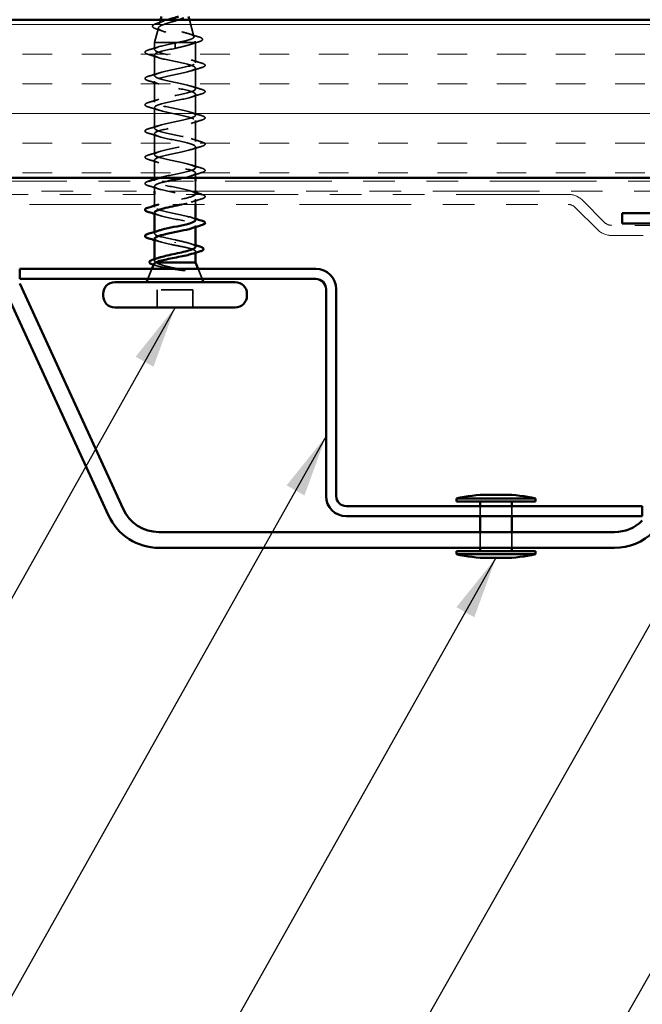
# Model space of a CAD drawing. Units: inches. Extents: x 0.6 to 33.4, y 0.6 to 21.4.
# Drawn here: x 11.4 to 13.4, y 10.7 to 13.8 of the extents above; entities that cross this region are included whole.
import ezdxf

# ---------------------------------------------------------------- set-up
doc = ezdxf.new("R2010")
doc.units = ezdxf.units.IN
doc.header["$LTSCALE"] = 2
doc.header["$MEASUREMENT"] = 0
doc.linetypes.add('DASHED', pattern=[0.2067, 0.1654, -0.0413])
doc.linetypes.add('DOUBLE_DASH_CHAIN', pattern=[1.2403, 0.6614, -0.0827, 0.1654, -0.0827, 0.1654, -0.0827])
for name, color, linetype, lineweight in [('Hatch (ANSI)', 7, 'Continuous', 18), ('Hidden (ANSI)', 7, 'DASHED', 35), ('Symbol (ANSI)', 7, 'Continuous', 25), ('Visible (ANSI)', 7, 'Continuous', 50)]:
    doc.layers.add(name, color=color, linetype=linetype, lineweight=lineweight)
doc.styles.add('Note Text (ANSI)', font='tahoma.ttf')
doc.dimstyles.new('Default (ANSI)$7', dxfattribs={"dimscale": 2, "dimtxt": 0.12, "dimasz": 0.098425, "dimexe": 0.125, "dimexo": 0.0625, "dimgap": 0.031496, "dimtad": 0, "dimtih": 1, "dimtoh": 1, "dimrnd": 1e-08, "dimzin": 4, "dimdsep": 46, "dimtxsty": 'Note Text (ANSI)', "dimcen": 0.09, "dimdle": 0.393701, "dimclrd": 256, "dimclre": 256, "dimclrt": 256, "dimadec": 0, "dimazin": 1, "dimtfac": 1, "dimtofl": 0, "dimtmove": 0, "dimatfit": 3, "dimfxl": 1, "dimtolj": 1, "dimtzin": 4, "dimlwd": -1, "dimlwe": -1, "dimarcsym": 0})

msp = doc.modelspace()

# ---------------------------------------------------------------- hatches: boundary and pattern name
at = {"layer": 'Hatch (ANSI)', "true_color": 0x804000}
h = msp.add_hatch(dxfattribs=at)
h.set_pattern_fill('INSUL', color=36, scale=0.75, style=0)
h.paths.add_polyline_path([(1.85121, 13.79681), (15.76482, 13.79681), (15.76482, 13.29681), (1.85121, 13.29681)])

# ---------------------------------------------------------------- linework, layer by layer
at = {"layer": 'Hidden (ANSI)', "ltscale": 0.013038}
msp.add_line((11.87487, 13.79681), (11.8713, 13.78348), dxfattribs=at)
at = {"layer": 'Hidden (ANSI)', "ltscale": 0.052634}
msp.add_line((11.96608, 13.79681), (11.98039, 13.74331), dxfattribs=at)
at = {"layer": 'Hidden (ANSI)', "ltscale": 0.046387}
msp.add_line((11.86809, 13.77146), (11.85548, 13.72431), dxfattribs=at)
at = {"layer": 'Hidden (ANSI)', "ltscale": 0.004328}
msp.add_line((11.98428, 13.7288), (11.98548, 13.72431), dxfattribs=at)
at = {"layer": 'Hidden (ANSI)', "ltscale": 0.102337}
msp.add_line((11.92593, 13.72431), (11.85548, 13.72431), dxfattribs=at)
at = {"layer": 'Hidden (ANSI)', "ltscale": 0.020614}
msp.add_line((11.85548, 13.70256), (11.85548, 13.72431), dxfattribs=at)
at = {"layer": 'Hidden (ANSI)', "ltscale": 0.028664}
for p, q in [((11.92048, 13.71577), (11.92048, 13.72331)), ((11.92048, 13.70631), (11.92048, 13.71384))]:
    msp.add_line(p, q, dxfattribs=at)
at = {"layer": 'Hidden (ANSI)', "ltscale": 0.002412}
for p, q in [((11.92048, 13.71577), (11.92048, 13.71384)), ((11.92048, 13.09134), (11.92048, 13.09327))]:
    msp.add_line(p, q, dxfattribs=at)
at = {"layer": 'Hidden (ANSI)', "ltscale": 0.071462}
msp.add_line((11.98195, 13.72431), (11.92593, 13.72431), dxfattribs=at)
at = {"layer": 'Hidden (ANSI)', "ltscale": 0.020374}
msp.add_line((11.98548, 13.72431), (11.98195, 13.72431), dxfattribs=at)
at = {"layer": 'Hidden (ANSI)', "ltscale": 0.060136}
msp.add_line((11.98548, 13.66106), (11.98548, 13.72431), dxfattribs=at)
at = {"layer": 'Hidden (ANSI)', "ltscale": 0.062755}
for p, q in [((11.85548, 13.61956), (11.85548, 13.68556)), ((11.98548, 13.57806), (11.98548, 13.64406)), ((11.85548, 13.53656), (11.85548, 13.60256)), ((11.98548, 13.49506), (11.98548, 13.56106)), ((11.85548, 13.45356), (11.85548, 13.51956)), ((11.98548, 13.41206), (11.98548, 13.47806)), ((11.85548, 13.37056), (11.85548, 13.43656)), ((11.98548, 13.32906), (11.98548, 13.39506))]:
    msp.add_line(p, q, dxfattribs=at)
at = {"layer": 'Hidden (ANSI)', "ltscale": 0.053946}
msp.add_line((11.85548, 13.29681), (11.85548, 13.35356), dxfattribs=at)
at = {"layer": 'Hidden (ANSI)', "ltscale": 0.004078}
for p, q in [((11.85548, 13.28756), (11.85548, 13.29194)), ((11.85548, 13.20456), (11.85548, 13.20894)), ((11.98548, 13.14167), (11.98548, 13.14606)), ((11.85548, 13.12156), (11.85548, 13.12594))]:
    msp.add_line(p, q, dxfattribs=at)
at = {"layer": 'Hidden (ANSI)', "ltscale": 0.014423}
msp.add_line((11.98548, 13.29681), (11.98548, 13.31206), dxfattribs=at)
at = {"layer": 'Hidden (ANSI)', "ltscale": 0.014899}
msp.add_line((11.85548, 13.25481), (11.85548, 13.27056), dxfattribs=at)
at = {"layer": 'Hidden (ANSI)', "ltscale": 0.030375}
for p, q in [((11.98548, 13.25481), (11.98548, 13.28681)), ((11.85548, 13.21281), (11.85548, 13.24481)), ((12.88528, 12.25931), (12.88528, 12.22731)), ((12.98528, 12.25931), (12.98528, 12.22731))]:
    msp.add_line(p, q, dxfattribs=at)
at = {"layer": 'Hidden (ANSI)', "ltscale": 0.015376}
msp.add_line((11.98548, 13.21281), (11.98548, 13.22906), dxfattribs=at)
at = {"layer": 'Hidden (ANSI)', "ltscale": 0.003668}
msp.add_line((11.98548, 13.06028), (11.98548, 13.06424), dxfattribs=at)
at = {"layer": 'Hidden (ANSI)', "ltscale": 0.004506}
msp.add_line((11.85548, 13.035), (11.85548, 13.03984), dxfattribs=at)
at = {"layer": 'Hidden (ANSI)', "ltscale": 0.032759}
for p, q in [((11.84741, 13.00931), (11.83451, 12.97731)), ((11.99354, 13.00931), (12.00644, 12.97731))]:
    msp.add_line(p, q, dxfattribs=at)
at = {"layer": 'Hidden (ANSI)', "ltscale": 0.107515}
msp.add_line((11.97698, 12.94331), (11.86398, 12.94331), dxfattribs=at)
at = {"layer": 'Hidden (ANSI)', "ltscale": 0.053232}
for p, q in [((11.86398, 12.88731), (11.86398, 12.94331)), ((11.97698, 12.88731), (11.97698, 12.94331))]:
    msp.add_line(p, q, dxfattribs=at)
at = {"layer": 'Hidden (ANSI)', "ltscale": 0.047517}
for p, q in [((12.88528, 12.17731), (12.88528, 12.12731)), ((12.98528, 12.17731), (12.98528, 12.12731))]:
    msp.add_line(p, q, dxfattribs=at)
at = {"layer": 'Hidden (ANSI)', "ltscale": 0.023076}
msp.add_open_spline([(11.865, 13.78598), (11.87264, 13.78836), (11.88023, 13.79084), (11.88751, 13.79348)], degree=3, dxfattribs=at)
at = {"layer": 'Hidden (ANSI)', "ltscale": 0.290106}
msp.add_open_spline([(11.93376, 13.79681), (11.93023, 13.79568), (11.92654, 13.79457), (11.91643, 13.7916), (11.91, 13.78979), (11.89754, 13.78613), (11.89166, 13.78433), (11.88133, 13.78067), (11.87702, 13.77887), (11.87064, 13.77522), (11.8687, 13.77342), (11.86756, 13.76978), (11.86844, 13.76799), (11.87298, 13.76435), (11.87667, 13.76255), (11.88645, 13.75893), (11.89249, 13.75713), (11.90616, 13.75351), (11.91368, 13.75172), (11.92919, 13.7481), (11.93703, 13.74631), (11.95195, 13.74269), (11.95886, 13.7409), (11.97074, 13.73729), (11.97555, 13.7355), (11.98189, 13.73213), (11.98368, 13.73057), (11.98475, 13.72742), (11.98398, 13.72586), (11.98195, 13.72431)], degree=3, knots=[0.56909201, 0.56909201, 0.56909201, 0.56909201, 0.59898237, 0.59898237, 0.6489613, 0.6489613, 0.70023095, 0.70023095, 0.75279447, 0.75279447, 0.80665469, 0.80665469, 0.86181413, 0.86181413, 0.91827504, 0.91827504, 0.97603946, 0.97603946, 1.03510922, 1.03510922, 1.09548596, 1.09548596, 1.15717118, 1.15717118, 1.22016621, 1.22016621, 1.27615211, 1.27615211, 1.33318434, 1.33318434, 1.33318434, 1.33318434], dxfattribs=at)
at = {"layer": 'Hidden (ANSI)', "ltscale": 0.307088}
msp.add_open_spline([(11.92593, 13.72431), (11.93438, 13.72598), (11.94252, 13.72766), (11.95705, 13.73104), (11.96333, 13.73272), (11.97321, 13.73611), (11.97675, 13.73778), (11.98064, 13.74117), (11.98101, 13.74285), (11.97856, 13.74624), (11.97583, 13.74792), (11.96769, 13.75132), (11.96241, 13.753), (11.95007, 13.7564), (11.94317, 13.75808), (11.92873, 13.76149), (11.92135, 13.76317), (11.90713, 13.76658), (11.90043, 13.76826), (11.88863, 13.77167), (11.88362, 13.77336), (11.87596, 13.77677), (11.87334, 13.77846), (11.87083, 13.78188), (11.87089, 13.78357), (11.87365, 13.787), (11.87626, 13.78869), (11.88361, 13.79212), (11.88822, 13.79382), (11.89483, 13.79597), (11.89614, 13.79639), (11.89749, 13.79681)], degree=3, knots=[0, 0, 0, 0, 0.0662455, 0.0662455, 0.13122657, 0.13122657, 0.19494394, 0.19494394, 0.25739843, 0.25739843, 0.31859094, 0.31859094, 0.37852246, 0.37852246, 0.43719409, 0.43719409, 0.49460706, 0.49460706, 0.55076272, 0.55076272, 0.60566256, 0.60566256, 0.65930824, 0.65930824, 0.71170162, 0.71170162, 0.76284473, 0.76284473, 0.81273987, 0.81273987, 0.82469569, 0.82469569, 0.82469569, 0.82469569], dxfattribs=at)
at = {"layer": 'Hidden (ANSI)', "ltscale": 0.086567}
msp.add_open_spline([(11.86197, 13.76746), (11.85738, 13.76895), (11.8539, 13.77046), (11.84956, 13.77374), (11.84863, 13.77599), (11.8505, 13.77946), (11.85225, 13.78075), (11.85734, 13.78335), (11.86081, 13.78466), (11.865, 13.78598)], degree=3, knots=[0, 0, 0, 0, 0.06376842, 0.06376842, 0.12768217, 0.12768217, 0.17854816, 0.17854816, 0.23016435, 0.23016435, 0.23016435, 0.23016435], dxfattribs=at)
at = {"layer": 'Hidden (ANSI)', "ltscale": 0.020481}
msp.add_open_spline([(11.88178, 13.76066), (11.87535, 13.76303), (11.86869, 13.76528), (11.86197, 13.76746)], degree=3, dxfattribs=at)
at = {"layer": 'Hidden (ANSI)', "ltscale": 0.028509}
msp.add_open_spline([(11.9654, 13.75196), (11.97469, 13.74889), (11.98422, 13.746), (11.99377, 13.74319)], degree=3, dxfattribs=at)
at = {"layer": 'Hidden (ANSI)', "ltscale": 0.02659}
msp.add_open_spline([(11.99582, 13.72714), (11.98697, 13.72444), (11.97816, 13.72166), (11.96958, 13.71874)], degree=3, dxfattribs=at)
at = {"layer": 'Hidden (ANSI)', "ltscale": 0.089635}
msp.add_open_spline([(11.99377, 13.74319), (11.99879, 13.74171), (12.00254, 13.74025), (12.00724, 13.73713), (12.00828, 13.73489), (12.00616, 13.73148), (12.0042, 13.73029), (11.99978, 13.72843), (11.99793, 13.72778), (11.99582, 13.72714)], degree=3, knots=[0, 0, 0, 0, 0.07164699, 0.07164699, 0.14483003, 0.14483003, 0.20533237, 0.20533237, 0.23843808, 0.23843808, 0.23843808, 0.23843808], dxfattribs=at)
at = {"layer": 'Hidden (ANSI)', "ltscale": 0.090851}
for points in [[(11.8377, 13.6865), (11.83263, 13.68799), (11.82907, 13.68945), (11.82612, 13.69197), (11.82546, 13.69298), (11.8255, 13.69594), (11.82713, 13.69733), (11.83161, 13.69962), (11.83432, 13.70062), (11.8377, 13.70161)], [(12.00326, 13.66011), (12.00832, 13.65862), (12.01189, 13.65717), (12.01484, 13.65464), (12.01549, 13.65364), (12.01545, 13.65068), (12.01382, 13.64929), (12.00935, 13.64699), (12.00663, 13.64599), (12.00326, 13.645)], [(11.8377, 13.6035), (11.83263, 13.60499), (11.82907, 13.60645), (11.82612, 13.60897), (11.82546, 13.60998), (11.8255, 13.61294), (11.82713, 13.61433), (11.83161, 13.61662), (11.83432, 13.61762), (11.8377, 13.61861)], [(12.00326, 13.57711), (12.00832, 13.57562), (12.01189, 13.57417), (12.01484, 13.57164), (12.01549, 13.57064), (12.01545, 13.56768), (12.01382, 13.56629), (12.00935, 13.56399), (12.00663, 13.56299), (12.00326, 13.562)], [(11.8377, 13.5205), (11.83263, 13.52199), (11.82907, 13.52345), (11.82612, 13.52597), (11.82546, 13.52698), (11.8255, 13.52994), (11.82713, 13.53133), (11.83161, 13.53362), (11.83432, 13.53462), (11.8377, 13.53561)], [(12.00326, 13.49411), (12.00832, 13.49262), (12.01189, 13.49117), (12.01484, 13.48864), (12.01549, 13.48764), (12.01545, 13.48468), (12.01382, 13.48329), (12.00935, 13.48099), (12.00663, 13.47999), (12.00326, 13.479)], [(11.8377, 13.4375), (11.83263, 13.43899), (11.82907, 13.44045), (11.82612, 13.44297), (11.82546, 13.44398), (11.8255, 13.44694), (11.82713, 13.44833), (11.83161, 13.45062), (11.83432, 13.45162), (11.8377, 13.45261)], [(12.00326, 13.41111), (12.00832, 13.40962), (12.01189, 13.40817), (12.01484, 13.40564), (12.01549, 13.40464), (12.01545, 13.40168), (12.01382, 13.40029), (12.00935, 13.39799), (12.00663, 13.39699), (12.00326, 13.396)], [(11.8377, 13.3545), (11.83263, 13.35599), (11.82907, 13.35745), (11.82612, 13.35997), (11.82546, 13.36098), (11.8255, 13.36394), (11.82713, 13.36533), (11.83161, 13.36762), (11.83432, 13.36862), (11.8377, 13.36961)], [(12.00326, 13.32811), (12.00832, 13.32662), (12.01189, 13.32517), (12.01484, 13.32264), (12.01549, 13.32164), (12.01545, 13.31868), (12.01382, 13.31729), (12.00935, 13.31499), (12.00663, 13.31399), (12.00326, 13.313)], [(11.8377, 13.2715), (11.83263, 13.27299), (11.82907, 13.27445), (11.82612, 13.27697), (11.82546, 13.27798), (11.8255, 13.28094), (11.82713, 13.28233), (11.83161, 13.28462), (11.83432, 13.28562), (11.8377, 13.28661)]]:
    msp.add_open_spline(points, degree=3, knots=[0, 0, 0, 0, 0.08068206, 0.08068206, 0.12137804, 0.12137804, 0.18811443, 0.18811443, 0.24184971, 0.24184971, 0.24184971, 0.24184971], dxfattribs=at)
at = {"layer": 'Hidden (ANSI)', "ltscale": 0.031888}
for points in [[(11.8377, 13.70161), (11.84838, 13.70474), (11.85904, 13.70797), (11.86945, 13.71138)], [(11.86945, 13.67673), (11.85904, 13.68014), (11.84838, 13.68337), (11.8377, 13.6865)], [(11.9715, 13.66988), (11.98191, 13.66647), (11.99257, 13.66324), (12.00326, 13.66011)], [(12.00326, 13.645), (11.99257, 13.64187), (11.98191, 13.63864), (11.9715, 13.63523)], [(11.8377, 13.61861), (11.84838, 13.62174), (11.85904, 13.62497), (11.86945, 13.62838)], [(11.86945, 13.59373), (11.85904, 13.59714), (11.84838, 13.60037), (11.8377, 13.6035)], [(11.9715, 13.58688), (11.98191, 13.58347), (11.99257, 13.58024), (12.00326, 13.57711)], [(11.8377, 13.53561), (11.84838, 13.53874), (11.85904, 13.54197), (11.86945, 13.54538)], [(12.00326, 13.562), (11.99257, 13.55887), (11.98191, 13.55564), (11.9715, 13.55223)], [(11.86945, 13.51073), (11.85904, 13.51414), (11.84838, 13.51737), (11.8377, 13.5205)], [(11.9715, 13.50388), (11.98191, 13.50047), (11.99257, 13.49724), (12.00326, 13.49411)], [(12.00326, 13.479), (11.99257, 13.47587), (11.98191, 13.47264), (11.9715, 13.46923)], [(11.8377, 13.45261), (11.84838, 13.45574), (11.85904, 13.45897), (11.86945, 13.46238)], [(11.86945, 13.42773), (11.85904, 13.43114), (11.84838, 13.43437), (11.8377, 13.4375)], [(11.9715, 13.42088), (11.98191, 13.41747), (11.99257, 13.41424), (12.00326, 13.41111)], [(12.00326, 13.396), (11.99257, 13.39287), (11.98191, 13.38964), (11.9715, 13.38623)], [(11.8377, 13.36961), (11.84838, 13.37274), (11.85904, 13.37597), (11.86945, 13.37938)], [(11.86945, 13.34473), (11.85904, 13.34814), (11.84838, 13.35137), (11.8377, 13.3545)], [(11.9715, 13.33788), (11.98191, 13.33447), (11.99257, 13.33124), (12.00326, 13.32811)], [(12.00326, 13.313), (11.99257, 13.30987), (11.98191, 13.30664), (11.9715, 13.30323)], [(11.86945, 13.26173), (11.85904, 13.26514), (11.84838, 13.26837), (11.8377, 13.2715)], [(12.00326, 13.23), (11.99257, 13.22687), (11.98191, 13.22364), (11.9715, 13.22023)]]:
    msp.add_open_spline(points, degree=3, dxfattribs=at)
at = {"layer": 'Hidden (ANSI)', "ltscale": 1.033042}
msp.add_open_spline([(11.87077, 13.29681), (11.88784, 13.30218), (11.91795, 13.30756), (11.9428, 13.31294), (11.96794, 13.31838), (11.98587, 13.32382), (11.98547, 13.32926), (11.98506, 13.3347), (11.96635, 13.34013), (11.94095, 13.34557), (11.91555, 13.35101), (11.88529, 13.35645), (11.86897, 13.36189), (11.85264, 13.36733), (11.85143, 13.37277), (11.86608, 13.37821), (11.88074, 13.38365), (11.9102, 13.38909), (11.93617, 13.39453), (11.96214, 13.39997), (11.98275, 13.40541), (11.9852, 13.41084), (11.98765, 13.41628), (11.97177, 13.42172), (11.94741, 13.42716), (11.92305, 13.4326), (11.89198, 13.43804), (11.87348, 13.44348), (11.85499, 13.44892), (11.85042, 13.45436), (11.8626, 13.4598), (11.87478, 13.46524), (11.90284, 13.47068), (11.92936, 13.47612), (11.95587, 13.48156), (11.97892, 13.48699), (11.9842, 13.49243), (11.98948, 13.49787), (11.9766, 13.50331), (11.95356, 13.50875), (11.93052, 13.51419), (11.89899, 13.51963), (11.87854, 13.52507), (11.85809, 13.53051), (11.8502, 13.53595), (11.85978, 13.54139), (11.86935, 13.54683), (11.89569, 13.55227), (11.92244, 13.55771), (11.94919, 13.56314), (11.97443, 13.56858), (11.98247, 13.57402), (11.99052, 13.57946), (11.98079, 13.5849), (11.95934, 13.59034), (11.93788, 13.59578), (11.90624, 13.60122), (11.88407, 13.60666), (11.8619, 13.6121), (11.85079, 13.61754), (11.85764, 13.62298), (11.8645, 13.62842), (11.88882, 13.63386), (11.9155, 13.63929), (11.94219, 13.64473), (11.96932, 13.65017), (11.98004, 13.65561), (11.99076, 13.66105), (11.9843, 13.66649), (11.96467, 13.67193), (11.94504, 13.67737), (11.91366, 13.68281), (11.89002, 13.68825), (11.86638, 13.69369), (11.85217, 13.69913), (11.85623, 13.70457), (11.86028, 13.71001), (11.88231, 13.71544), (11.90862, 13.72088), (11.91253, 13.72169), (11.9165, 13.7225), (11.92048, 13.72331)], degree=3, knots=[14.8374014, 14.8374014, 14.8374014, 14.8374014, 16.0586003, 16.0586003, 16.0586003, 17.2938772, 17.2938772, 17.2938772, 18.5291542, 18.5291542, 18.5291542, 19.7644311, 19.7644311, 19.7644311, 20.9997081, 20.9997081, 20.9997081, 22.234985, 22.234985, 22.234985, 23.470262, 23.470262, 23.470262, 24.7055389, 24.7055389, 24.7055389, 25.9408158, 25.9408158, 25.9408158, 27.1760928, 27.1760928, 27.1760928, 28.4113697, 28.4113697, 28.4113697, 29.6466467, 29.6466467, 29.6466467, 30.8819236, 30.8819236, 30.8819236, 32.1172006, 32.1172006, 32.1172006, 33.3524775, 33.3524775, 33.3524775, 34.5877545, 34.5877545, 34.5877545, 35.8230314, 35.8230314, 35.8230314, 37.0583084, 37.0583084, 37.0583084, 38.2935853, 38.2935853, 38.2935853, 39.5288622, 39.5288622, 39.5288622, 40.7641392, 40.7641392, 40.7641392, 41.9994161, 41.9994161, 41.9994161, 43.2346931, 43.2346931, 43.2346931, 44.46997, 44.46997, 44.46997, 45.705247, 45.705247, 45.705247, 46.9405239, 46.9405239, 46.9405239, 47.1238898, 47.1238898, 47.1238898, 47.1238898], dxfattribs=at)
at = {"layer": 'Hidden (ANSI)', "ltscale": 0.991852}
msp.add_open_spline([(11.92048, 13.70631), (11.89371, 13.70087), (11.86791, 13.69543), (11.8591, 13.68999), (11.85029, 13.68455), (11.8591, 13.67911), (11.88006, 13.67367), (11.90102, 13.66823), (11.93262, 13.66279), (11.95524, 13.65735), (11.97785, 13.65191), (11.98985, 13.64647), (11.98378, 13.64103), (11.97772, 13.6356), (11.95402, 13.63016), (11.92741, 13.62472), (11.90079, 13.61928), (11.87319, 13.61384), (11.86173, 13.6084), (11.85028, 13.60296), (11.8558, 13.59752), (11.87486, 13.59208), (11.89393, 13.58664), (11.92517, 13.5812), (11.94918, 13.57576), (11.9732, 13.57032), (11.98825, 13.56488), (11.98499, 13.55945), (11.98174, 13.55401), (11.96041, 13.54857), (11.93426, 13.54313), (11.9081, 13.53769), (11.879, 13.53225), (11.86503, 13.52681), (11.85106, 13.52137), (11.85323, 13.51593), (11.87019, 13.51049), (11.88714, 13.50505), (11.91767, 13.49961), (11.9428, 13.49417), (11.96794, 13.48873), (11.98587, 13.4833), (11.98547, 13.47786), (11.98506, 13.47242), (11.96635, 13.46698), (11.94095, 13.46154), (11.91555, 13.4561), (11.88529, 13.45066), (11.86897, 13.44522), (11.85264, 13.43978), (11.85143, 13.43434), (11.86608, 13.4289), (11.88074, 13.42346), (11.9102, 13.41802), (11.93617, 13.41259), (11.96214, 13.40715), (11.98275, 13.40171), (11.9852, 13.39627), (11.98765, 13.39083), (11.97177, 13.38539), (11.94741, 13.37995), (11.92305, 13.37451), (11.89198, 13.36907), (11.87348, 13.36363), (11.85499, 13.35819), (11.85042, 13.35275), (11.8626, 13.34731), (11.87478, 13.34187), (11.90284, 13.33644), (11.92936, 13.331), (11.95587, 13.32556), (11.97892, 13.32012), (11.9842, 13.31468), (11.98948, 13.30924), (11.9766, 13.3038), (11.95356, 13.29836), (11.95137, 13.29784), (11.9491, 13.29732), (11.94676, 13.29681)], degree=3, knots=[-47.1238898, -47.1238898, -47.1238898, -47.1238898, -45.8886129, -45.8886129, -45.8886129, -44.6533359, -44.6533359, -44.6533359, -43.418059, -43.418059, -43.418059, -42.182782, -42.182782, -42.182782, -40.9475051, -40.9475051, -40.9475051, -39.7122281, -39.7122281, -39.7122281, -38.4769512, -38.4769512, -38.4769512, -37.2416742, -37.2416742, -37.2416742, -36.0063973, -36.0063973, -36.0063973, -34.7711204, -34.7711204, -34.7711204, -33.5358434, -33.5358434, -33.5358434, -32.3005665, -32.3005665, -32.3005665, -31.0652895, -31.0652895, -31.0652895, -29.8300126, -29.8300126, -29.8300126, -28.5947356, -28.5947356, -28.5947356, -27.3594587, -27.3594587, -27.3594587, -26.1241817, -26.1241817, -26.1241817, -24.8889048, -24.8889048, -24.8889048, -23.6536278, -23.6536278, -23.6536278, -22.4183509, -22.4183509, -22.4183509, -21.183074, -21.183074, -21.183074, -19.947797, -19.947797, -19.947797, -18.7125201, -18.7125201, -18.7125201, -17.4772431, -17.4772431, -17.4772431, -16.2419662, -16.2419662, -16.2419662, -16.1243189, -16.1243189, -16.1243189, -16.1243189], dxfattribs=at)
at = {"layer": 'Hidden (ANSI)', "ltscale": 0.005187}
msp.add_open_spline([(11.92048, 13.72331), (11.9223, 13.72364), (11.92412, 13.72397), (11.92593, 13.72431)], degree=3, dxfattribs=at)
at = {"layer": 'Hidden (ANSI)', "ltscale": 0.078553}
msp.add_open_spline([(11.98195, 13.72431), (11.97914, 13.72237), (11.97471, 13.72045), (11.96314, 13.71658), (11.95612, 13.71466), (11.94395, 13.71165), (11.9394, 13.71058), (11.93005, 13.70844), (11.92527, 13.70738), (11.92048, 13.70631)], degree=3, knots=[0, 0, 0, 0, 0.06772236, 0.06772236, 0.13544473, 0.13544473, 0.17287087, 0.17287087, 0.21029702, 0.21029702, 0.21029702, 0.21029702], dxfattribs=at)
at = {"layer": 'Hidden (ANSI)', "ltscale": 0.239852}
msp.add_open_spline([(11.98543, 13.24606), (11.98546, 13.24659), (11.98532, 13.24713), (11.98499, 13.24767), (11.98174, 13.25311), (11.96041, 13.25855), (11.93426, 13.26398), (11.9081, 13.26942), (11.879, 13.27486), (11.86503, 13.2803), (11.85127, 13.28566), (11.85317, 13.29102), (11.86946, 13.29638)], degree=3, knots=[10.9955743, 10.9955743, 10.9955743, 10.9955743, 11.1174925, 11.1174925, 11.1174925, 12.3527695, 12.3527695, 12.3527695, 13.5880464, 13.5880464, 13.5880464, 14.8053186, 14.8053186, 14.8053186, 14.8053186], dxfattribs=at)
at = {"layer": 'Hidden (ANSI)', "ltscale": 0.000569327}
msp.add_open_spline([(11.8377, 13.28661), (11.83792, 13.28667), (11.83814, 13.28674), (11.83837, 13.28681)], degree=3, dxfattribs=at)
at = {"layer": 'Hidden (ANSI)', "ltscale": 0.352696}
msp.add_open_spline([(11.8988, 13.28681), (11.89142, 13.28522), (11.88451, 13.28363), (11.87854, 13.28204), (11.85809, 13.2766), (11.8502, 13.27116), (11.85978, 13.26572), (11.86935, 13.26029), (11.89569, 13.25485), (11.92244, 13.24941), (11.94919, 13.24397), (11.97443, 13.23853), (11.98247, 13.23309), (11.99052, 13.22765), (11.98079, 13.22221), (11.95934, 13.21677), (11.95412, 13.21545), (11.94831, 13.21413), (11.94218, 13.21281)], degree=3, knots=[-15.3673086, -15.3673086, -15.3673086, -15.3673086, -15.0066892, -15.0066892, -15.0066892, -13.7714123, -13.7714123, -13.7714123, -12.5361353, -12.5361353, -12.5361353, -11.3008584, -11.3008584, -11.3008584, -10.0655815, -10.0655815, -10.0655815, -9.7654326, -9.7654326, -9.7654326, -9.7654326], dxfattribs=at)
at = {"layer": 'Hidden (ANSI)', "ltscale": 0.389676}
msp.add_open_spline([(11.98534, 13.16306), (11.98541, 13.16406), (11.98491, 13.16507), (11.98378, 13.16608), (11.97772, 13.17152), (11.95402, 13.17696), (11.92741, 13.1824), (11.90079, 13.18783), (11.87319, 13.19327), (11.86173, 13.19871), (11.85028, 13.20415), (11.8558, 13.20959), (11.87486, 13.21503), (11.89393, 13.22047), (11.92517, 13.22591), (11.94918, 13.23135), (11.96899, 13.23583), (11.9827, 13.24032), (11.98507, 13.24481)], degree=3, knots=[4.712389, 4.712389, 4.712389, 4.712389, 4.9411078, 4.9411078, 4.9411078, 6.1763847, 6.1763847, 6.1763847, 7.4116617, 7.4116617, 7.4116617, 8.6469386, 8.6469386, 8.6469386, 9.8822156, 9.8822156, 9.8822156, 10.900948, 10.900948, 10.900948, 10.900948], dxfattribs=at)
at = {"layer": 'Hidden (ANSI)', "ltscale": 0.014082}
for points in [[(11.9715, 13.25488), (11.97612, 13.25337), (11.98078, 13.25189), (11.98548, 13.25044)], [(11.86945, 13.17873), (11.86484, 13.18024), (11.86017, 13.18172), (11.85548, 13.18317)], [(11.9715, 13.17188), (11.97612, 13.17037), (11.98078, 13.16889), (11.98548, 13.16744)], [(11.86945, 13.09573), (11.86484, 13.09724), (11.86017, 13.09872), (11.85548, 13.10017)]]:
    msp.add_open_spline(points, degree=3, dxfattribs=at)
at = {"layer": 'Hidden (ANSI)', "ltscale": 0.08879}
msp.add_open_spline([(12.00427, 13.24481), (12.0088, 13.24342), (12.01202, 13.24205), (12.01484, 13.23964), (12.01549, 13.23864), (12.01545, 13.23568), (12.01382, 13.23429), (12.00935, 13.23199), (12.00663, 13.23099), (12.00326, 13.23)], degree=3, knots=[0.00549356, 0.00549356, 0.00549356, 0.00549356, 0.08068206, 0.08068206, 0.12137804, 0.12137804, 0.18811443, 0.18811443, 0.24184971, 0.24184971, 0.24184971, 0.24184971], dxfattribs=at)
at = {"layer": 'Hidden (ANSI)', "ltscale": 0.001704}
msp.add_open_spline([(11.86769, 13.21281), (11.86828, 13.213), (11.86887, 13.21319), (11.86945, 13.21338)], degree=3, dxfattribs=at)
at = {"layer": 'Hidden (ANSI)', "ltscale": 0.23984}
msp.add_open_spline([(11.85564, 13.18756), (11.85556, 13.18642), (11.85621, 13.18528), (11.85764, 13.18414), (11.8645, 13.1787), (11.88882, 13.17326), (11.9155, 13.16782), (11.94219, 13.16238), (11.96932, 13.15694), (11.98004, 13.1515), (11.98941, 13.14674), (11.98565, 13.14199), (11.97143, 13.13723)], degree=3, knots=[-7.8539816, -7.8539816, -7.8539816, -7.8539816, -7.5950276, -7.5950276, -7.5950276, -6.3597506, -6.3597506, -6.3597506, -5.1244737, -5.1244737, -5.1244737, -4.0442373, -4.0442373, -4.0442373, -4.0442373], dxfattribs=at)
at = {"layer": 'Hidden (ANSI)', "ltscale": 0.140924}
msp.add_open_spline([(11.92048, 13.10081), (11.89371, 13.10625), (11.86791, 13.11168), (11.8591, 13.11712), (11.85194, 13.12154), (11.85641, 13.12596), (11.86959, 13.13038)], degree=3, knots=[0, 0, 0, 0, 1.2352769, 1.2352769, 1.2352769, 2.238948, 2.238948, 2.238948, 2.238948], dxfattribs=at)
at = {"layer": 'Hidden (ANSI)', "ltscale": 0.098869}
msp.add_open_spline([(11.85554, 13.10456), (11.85551, 13.10389), (11.85573, 13.10322), (11.85623, 13.10255), (11.86028, 13.09711), (11.88231, 13.09167), (11.90862, 13.08623), (11.91253, 13.08542), (11.9165, 13.08461), (11.92048, 13.08381)], degree=3, knots=[-1.5707963, -1.5707963, -1.5707963, -1.5707963, -1.4186428, -1.4186428, -1.4186428, -0.1833659, -0.1833659, -0.1833659, 0, 0, 0, 0], dxfattribs=at)
at = {"layer": 'Hidden (ANSI)', "ltscale": 0.099355}
msp.add_open_spline([(11.98548, 13.07887), (11.98548, 13.07904), (11.98546, 13.0792), (11.98513, 13.08122), (11.9831, 13.08306), (11.97583, 13.08679), (11.97066, 13.08863), (11.95832, 13.09221), (11.95144, 13.09392), (11.93646, 13.09737), (11.92851, 13.09908), (11.92048, 13.10081)], degree=3, knots=[0.60138691, 0.60138691, 0.60138691, 0.60138691, 0.60733556, 0.60733556, 0.67481729, 0.67481729, 0.74229902, 0.74229902, 0.8048716, 0.8048716, 0.86744418, 0.86744418, 0.86744418, 0.86744418], dxfattribs=at)
at = {"layer": 'Hidden (ANSI)', "ltscale": 0.13923}
msp.add_open_spline([(11.92048, 13.08381), (11.9291, 13.08215), (11.93763, 13.08052), (11.95353, 13.07722), (11.96074, 13.07558), (11.97284, 13.07228), (11.9776, 13.07064), (11.98402, 13.06734), (11.9856, 13.0657), (11.98534, 13.0624), (11.98349, 13.06076), (11.97806, 13.05816), (11.97557, 13.05722), (11.97262, 13.05627)], degree=3, knots=[0, 0, 0, 0, 0.06687142, 0.06687142, 0.13374283, 0.13374283, 0.20061425, 0.20061425, 0.26748567, 0.26748567, 0.33435708, 0.33435708, 0.37282678, 0.37282678, 0.37282678, 0.37282678], dxfattribs=at)
at = {"layer": 'Hidden (ANSI)', "ltscale": 0.015282}
msp.add_open_spline([(11.97039, 13.08858), (11.97536, 13.08691), (11.9804, 13.08529), (11.98548, 13.08371)], degree=3, dxfattribs=at)
at = {"layer": 'Hidden (ANSI)', "ltscale": 0.069752}
msp.add_open_spline([(11.86081, 13.02931), (11.85738, 13.03117), (11.85556, 13.03301), (11.8554, 13.03673), (11.85704, 13.03857), (11.86285, 13.04186), (11.86631, 13.04328), (11.87057, 13.04471)], degree=3, knots=[0, 0, 0, 0, 0.06748173, 0.06748173, 0.13496346, 0.13496346, 0.18693696, 0.18693696, 0.18693696, 0.18693696], dxfattribs=at)
at = {"layer": 'Hidden (ANSI)', "ltscale": 0.001181}
msp.add_open_spline([(11.85328, 13.02182), (11.85303, 13.02189), (11.85279, 13.02197), (11.85255, 13.02204)], degree=3, dxfattribs=at)
at = {"layer": 'Hidden (ANSI)', "ltscale": 0.010335}
msp.add_open_spline([(11.86365, 13.01863), (11.86021, 13.01971), (11.85675, 13.02077), (11.85328, 13.02182)], degree=3, dxfattribs=at)
at = {"layer": 'Hidden (ANSI)', "ltscale": 0.127147}
msp.add_open_spline([(11.85394, 13.0255), (11.85386, 13.02529), (11.85381, 13.02508), (11.85369, 13.02337), (11.85537, 13.0219), (11.86213, 13.01893), (11.86721, 13.01746), (11.88021, 13.0145), (11.88806, 13.01303), (11.90373, 13.01038), (11.91119, 13.00921), (11.92654, 13.00685), (11.93434, 13.00568), (11.94192, 13.00451)], degree=3, knots=[0.05742885, 0.05742885, 0.05742885, 0.05742885, 0.06713685, 0.06713685, 0.13596331, 0.13596331, 0.20647998, 0.20647998, 0.27868739, 0.27868739, 0.33737749, 0.33737749, 0.39716778, 0.39716778, 0.39716778, 0.39716778], dxfattribs=at)
at = {"layer": 'Hidden (ANSI)', "ltscale": 0.105794}
msp.add_open_spline([(11.94851, 13.00519), (11.9392, 13.00722), (11.92941, 13.00926), (11.91034, 13.01337), (11.90123, 13.01541), (11.88527, 13.01945), (11.87845, 13.0214), (11.8675, 13.02535), (11.86339, 13.0273), (11.86081, 13.02931)], degree=3, knots=[0, 0, 0, 0, 0.07588897, 0.07588897, 0.1494652, 0.1494652, 0.21768686, 0.21768686, 0.28372234, 0.28372234, 0.28372234, 0.28372234], dxfattribs=at)
at = {"layer": 'Hidden (ANSI)', "ltscale": 0.014703}
msp.add_open_spline([(11.94192, 13.00451), (11.94393, 13.0042), (11.94598, 13.00394), (11.94967, 13.00361), (11.95103, 13.00357), (11.95192, 13.00367), (11.95212, 13.0037), (11.95228, 13.00377), (11.95231, 13.00378), (11.95234, 13.00382), (11.95236, 13.00383), (11.95237, 13.00386), (11.95237, 13.00387), (11.95237, 13.0039), (11.95237, 13.00391), (11.95236, 13.00394), (11.95235, 13.00395), (11.95232, 13.00399), (11.95229, 13.00402), (11.9522, 13.00409), (11.95211, 13.00414), (11.95168, 13.00435), (11.95114, 13.00452), (11.95004, 13.00485), (11.94925, 13.00503), (11.94851, 13.00519)], degree=3, knots=[0, 0, 0, 0, 0.015878436, 0.015878436, 0.030496322, 0.030496322, 0.033768739, 0.033768739, 0.034516096, 0.034516096, 0.034934038, 0.034934038, 0.035218632, 0.035218632, 0.035484827, 0.035484827, 0.035833283, 0.035833283, 0.03649102, 0.03649102, 0.038229075, 0.038229075, 0.045138635, 0.045138635, 0.057165667, 0.057165667, 0.057165667, 0.057165667], dxfattribs=at)
at = {"layer": 'Visible (ANSI)', "color": 36, "true_color": 0x804000}
for p, q in [((1.85121, 13.79681), (15.76482, 13.79681)), ((15.76482, 13.29681), (1.85121, 13.29681))]:
    msp.add_line(p, q, dxfattribs=at)
at = {"layer": 'Visible (ANSI)'}
for p, q in [((11.87754, 13.80681), (11.87487, 13.79681)), ((11.96341, 13.80681), (11.96608, 13.79681)), ((11.85548, 13.29194), (11.85548, 13.29681)), ((11.98548, 13.28681), (11.98548, 13.29681)), ((11.85548, 13.24481), (11.85548, 13.25481)), ((11.98548, 13.24606), (11.98548, 13.25481)), ((11.85548, 13.20894), (11.85548, 13.21281)), ((11.98548, 13.16306), (11.98548, 13.21281)), ((11.85548, 13.12594), (11.85548, 13.18756)), ((11.98548, 13.07887), (11.98548, 13.14167)), ((11.85548, 13.03984), (11.85548, 13.10456)), ((11.98548, 13.02931), (11.98548, 13.06028)), ((11.85394, 13.0255), (11.84741, 13.00931)), ((11.98548, 13.02931), (11.85913, 13.02931)), ((11.98548, 13.02931), (11.99354, 13.00931)), ((12.11098, 12.96731), (11.72998, 12.96731)), ((11.83451, 12.97731), (11.83048, 12.96731)), ((12.00644, 12.97731), (12.01048, 12.96731)), ((11.69298, 12.92431), (11.69298, 12.93031)), ((12.14798, 12.92431), (12.14798, 12.93031)), ((12.11098, 12.88731), (11.72998, 12.88731)), ((12.96028, 12.29531), (12.91028, 12.29531)), ((13.06028, 12.28331), (12.81028, 12.28331)), ((12.81028, 12.27331), (12.81028, 12.28331)), ((13.06028, 12.27331), (12.81028, 12.27331)), ((12.88528, 12.27331), (12.88528, 12.25931)), ((12.98528, 12.27331), (12.98528, 12.25931)), ((13.06028, 12.27331), (13.06028, 12.28331)), ((12.88528, 12.22731), (12.88528, 12.17731)), ((12.98528, 12.22731), (12.98528, 12.17731)), ((13.06028, 12.11731), (12.81028, 12.11731)), ((12.81028, 12.10731), (12.81028, 12.11731)), ((12.88528, 12.12731), (12.88528, 12.11731)), ((12.98528, 12.12731), (12.98528, 12.11731)), ((13.06028, 12.10731), (13.06028, 12.11731)), ((13.06028, 12.10731), (12.81028, 12.10731)), ((12.96028, 12.09531), (12.91028, 12.09531))]:
    msp.add_line(p, q, dxfattribs=at)
at = {"layer": 'Visible (ANSI)', "color": 30, "linetype": 'DOUBLE_DASH_CHAIN', "lineweight": 18, "ltscale": 0.254953, "true_color": 0xff8000}
for p, q in [((15.76482, 13.28681), (1.85121, 13.28681)), ((1.85121, 13.25481), (15.76482, 13.25481))]:
    msp.add_line(p, q, dxfattribs=at)
at = {"layer": 'Visible (ANSI)', "color": 30, "linetype": 'DOUBLE_DASH_CHAIN', "lineweight": 18, "ltscale": 0.267565, "true_color": 0xff8000}
for p, q in [((13.16357, 13.24481), (7.19008, 13.24481)), ((7.19008, 13.21281), (13.16357, 13.21281))]:
    msp.add_line(p, q, dxfattribs=at)
at = {"layer": 'Visible (ANSI)', "color": 30, "linetype": 'DOUBLE_DASH_CHAIN', "lineweight": 18, "ltscale": 0.015585, "true_color": 0xff8000}
for p, q in [((13.1862, 13.20343), (13.25608, 13.13355)), ((13.27871, 13.15618), (13.20882, 13.22606))]:
    msp.add_line(p, q, dxfattribs=at)
at = {"layer": 'Visible (ANSI)', "color": 96, "true_color": 0x008000}
for p, q in [((13.33481, 13.15281), (13.33481, 13.18481)), ((13.33481, 13.18481), (14.89581, 13.18481)), ((14.89581, 13.15281), (13.33481, 13.15281)), ((11.42998, 12.97731), (11.42998, 13.00931)), ((11.42998, 13.00931), (12.36598, 13.00931)), ((12.36598, 12.97731), (11.42998, 12.97731)), ((12.39798, 12.29131), (12.39798, 12.94531)), ((12.42998, 12.94531), (12.42998, 12.29131)), ((12.46198, 12.25931), (13.39798, 12.25931)), ((13.39798, 12.25931), (13.39798, 12.22731)), ((13.39798, 12.22731), (12.46198, 12.22731))]:
    msp.add_line(p, q, dxfattribs=at)
at = {"layer": 'Visible (ANSI)', "color": 30, "linetype": 'DOUBLE_DASH_CHAIN', "lineweight": 18, "ltscale": 0.059177, "true_color": 0xff8000}
for p, q in [((13.67482, 13.14681), (13.30133, 13.14681)), ((13.30133, 13.11481), (13.67482, 13.11481))]:
    msp.add_line(p, q, dxfattribs=at)
at = {"layer": 'Visible (ANSI)', "color": 5, "true_color": 0x0000ff}
for p, q in [((11.42911, 12.96277), (11.75595, 12.25019)), ((11.38366, 12.94192), (11.7105, 12.22935)), ((11.86957, 12.17731), (13.31028, 12.17731)), ((11.86957, 12.12731), (13.31028, 12.12731))]:
    msp.add_line(p, q, dxfattribs=at)
at = {"layer": 'Visible (ANSI)', "color": 30, "linetype": 'DOUBLE_DASH_CHAIN', "lineweight": 18, "ltscale": 0.007878, "true_color": 0xff8000}
for centre, start, end in [((13.16357, 13.18081), 45, 90), ((13.30133, 13.17881), 225, 270)]:
    msp.add_arc(centre, 0.064, start, end, dxfattribs=at)
at = {"layer": 'Visible (ANSI)', "color": 30, "linetype": 'DOUBLE_DASH_CHAIN', "lineweight": 18, "ltscale": 0.003889, "true_color": 0xff8000}
for centre, start, end in [((13.16357, 13.18081), 45, 90), ((13.30133, 13.17881), 225, 270)]:
    msp.add_arc(centre, 0.032, start, end, dxfattribs=at)
at = {"layer": 'Visible (ANSI)', "color": 96, "true_color": 0x008000}
for centre, radius, start, end in [((12.36598, 12.94531), 0.064, 0, 90), ((12.36598, 12.94531), 0.032, 0, 90), ((12.46198, 12.29131), 0.064, 180, 270), ((12.46198, 12.29131), 0.032, 180, 270)]:
    msp.add_arc(centre, radius, start, end, dxfattribs=at)
at = {"layer": 'Visible (ANSI)'}
for centre, radius, start, end in [((11.72998, 12.93031), 0.037, 90, 180), ((12.11098, 12.93031), 0.037, 0, 90), ((11.72998, 12.92431), 0.037, 180, 270), ((12.11098, 12.92431), 0.037, 270, 0), ((12.91265, 11.85292), 0.44239, 90.30644, 103.37911), ((12.95792, 11.85292), 0.44239, 76.62089, 89.69356), ((12.91265, 12.53769), 0.44239, 256.62089, 269.69356), ((12.95792, 12.53769), 0.44239, 270.30644, 283.37911)]:
    msp.add_arc(centre, radius, start, end, dxfattribs=at)
at = {"layer": 'Visible (ANSI)', "color": 5, "true_color": 0x0000ff}
for centre, radius, start, end in [((11.86957, 12.30231), 0.125, 204.63979, 270), ((11.86957, 12.30231), 0.175, 204.63979, 270), ((13.31028, 12.30231), 0.125, 270, 314.74043), ((13.31028, 12.30231), 0.175, 270, 314.74043)]:
    msp.add_arc(centre, radius, start, end, dxfattribs=at)
at = {"layer": 'Visible (ANSI)'}
for points, knots in [([(11.89749, 13.79681), (11.90161, 13.79809), (11.90602, 13.79938), (11.91643, 13.80239), (11.92241, 13.80409), (11.92919, 13.80616), (11.93023, 13.80648), (11.93126, 13.80681)], [0.82469569, 0.82469569, 0.82469569, 0.82469569, 0.861389586, 0.861389586, 0.908796726, 0.908796726, 0.917537942, 0.917537942, 0.917537942, 0.917537942]), ([(11.94781, 13.80183), (11.94549, 13.80086), (11.94293, 13.7999), (11.93812, 13.79822), (11.93598, 13.79751), (11.93376, 13.79681)], [0.525205955, 0.525205955, 0.525205955, 0.525205955, 0.550290616, 0.550290616, 0.569092009, 0.569092009, 0.569092009, 0.569092009]), ([(11.86946, 13.29638), (11.8697, 13.29646), (11.86994, 13.29654), (11.87019, 13.29662), (11.87038, 13.29668), (11.87058, 13.29674), (11.87077, 13.29681)], [14.805318573, 14.805318573, 14.805318573, 14.805318573, 14.823323341, 14.823323341, 14.823323341, 14.837401449, 14.837401449, 14.837401449, 14.837401449]), ([(11.8377, 13.1885), (11.83263, 13.18999), (11.82907, 13.19145), (11.82612, 13.19397), (11.82546, 13.19498), (11.8255, 13.19794), (11.82713, 13.19933), (11.83161, 13.20162), (11.83432, 13.20262), (11.8377, 13.20361)], [0, 0, 0, 0, 0.08068206, 0.08068206, 0.12137804, 0.12137804, 0.18811443, 0.18811443, 0.24184971, 0.24184971, 0.24184971, 0.24184971]), ([(11.94218, 13.21281), (11.92307, 13.20869), (11.90086, 13.20457), (11.88407, 13.20045), (11.86655, 13.19615), (11.85593, 13.19186), (11.85564, 13.18756)], [-9.7654326, -9.7654326, -9.7654326, -9.7654326, -8.8303045, -8.8303045, -8.8303045, -7.8539816, -7.8539816, -7.8539816, -7.8539816]), ([(11.97143, 13.13723), (11.96939, 13.13655), (11.96713, 13.13586), (11.96467, 13.13518), (11.94504, 13.12974), (11.91366, 13.1243), (11.89002, 13.11886), (11.86929, 13.11409), (11.85581, 13.10933), (11.85554, 13.10456)], [-4.0442373, -4.0442373, -4.0442373, -4.0442373, -3.8891967, -3.8891967, -3.8891967, -2.6539198, -2.6539198, -2.6539198, -1.5707963, -1.5707963, -1.5707963, -1.5707963]), ([(11.86959, 13.13038), (11.87263, 13.1314), (11.87613, 13.13242), (11.88006, 13.13344), (11.90102, 13.13888), (11.93262, 13.14432), (11.95524, 13.14976), (11.97367, 13.15419), (11.98504, 13.15862), (11.98534, 13.16306)], [2.238948, 2.238948, 2.238948, 2.238948, 2.4705539, 2.4705539, 2.4705539, 3.7058308, 3.7058308, 3.7058308, 4.712389, 4.712389, 4.712389, 4.712389]), ([(12.00326, 13.16211), (12.00832, 13.16062), (12.01189, 13.15917), (12.01484, 13.15664), (12.01549, 13.15564), (12.01545, 13.15268), (12.01382, 13.15129), (12.00935, 13.14899), (12.00663, 13.14799), (12.00326, 13.147)], [0, 0, 0, 0, 0.08068206, 0.08068206, 0.12137804, 0.12137804, 0.18811443, 0.18811443, 0.24184971, 0.24184971, 0.24184971, 0.24184971]), ([(11.8377, 13.1055), (11.83263, 13.10699), (11.82907, 13.10845), (11.82612, 13.11097), (11.82546, 13.11198), (11.8255, 13.11494), (11.82713, 13.11633), (11.83161, 13.11862), (11.83432, 13.11962), (11.8377, 13.12061)], [0, 0, 0, 0, 0.08068206, 0.08068206, 0.12137804, 0.12137804, 0.18811443, 0.18811443, 0.24184971, 0.24184971, 0.24184971, 0.24184971]), ([(11.87057, 13.04471), (11.87184, 13.04514), (11.87318, 13.04556), (11.88072, 13.04785), (11.88801, 13.04969), (11.90406, 13.05341), (11.91265, 13.05526), (11.92997, 13.05898), (11.93851, 13.06082), (11.95439, 13.06454), (11.96155, 13.06638), (11.9735, 13.0701), (11.97816, 13.07194), (11.98404, 13.0755), (11.98548, 13.07718), (11.98548, 13.07887)], [0.18693696, 0.18693696, 0.18693696, 0.18693696, 0.20244519, 0.20244519, 0.26992692, 0.26992692, 0.33740864, 0.33740864, 0.40489037, 0.40489037, 0.4723721, 0.4723721, 0.53985383, 0.53985383, 0.60138691, 0.60138691, 0.60138691, 0.60138691]), ([(11.99889, 13.07961), (12.00385, 13.07812), (12.00736, 13.07665), (12.01028, 13.07411), (12.01092, 13.0731), (12.01093, 13.07016), (12.00937, 13.06874), (12.00478, 13.06626), (12.00169, 13.06511), (11.99779, 13.06396)], [0, 0, 0, 0, 0.07823642, 0.07823642, 0.11746311, 0.11746311, 0.18161919, 0.18161919, 0.24008214, 0.24008214, 0.24008214, 0.24008214]), ([(11.97262, 13.05627), (11.97045, 13.05557), (11.96802, 13.05488), (11.95915, 13.05252), (11.95179, 13.05089), (11.9357, 13.04758), (11.92711, 13.04595), (11.90988, 13.04264), (11.90141, 13.04101), (11.88572, 13.03771), (11.87866, 13.03607), (11.86977, 13.03357), (11.86709, 13.03272), (11.8625, 13.03101), (11.8606, 13.03016), (11.85913, 13.02931)], [0.37282678, 0.37282678, 0.37282678, 0.37282678, 0.4012285, 0.4012285, 0.46809992, 0.46809992, 0.53497133, 0.53497133, 0.60184275, 0.60184275, 0.66871417, 0.66871417, 0.70324308, 0.70324308, 0.737772, 0.737772, 0.737772, 0.737772]), ([(11.85255, 13.02204), (11.848, 13.02345), (11.84453, 13.02486), (11.83987, 13.0279), (11.83865, 13.03001), (11.8403, 13.03358), (11.84213, 13.03484), (11.84671, 13.03699), (11.8491, 13.03786), (11.85191, 13.03873)], [0.00341566, 0.00341566, 0.00341566, 0.00341566, 0.06778169, 0.06778169, 0.13659621, 0.13659621, 0.19471937, 0.19471937, 0.23594903, 0.23594903, 0.23594903, 0.23594903])]:
    msp.add_open_spline(points, degree=3, knots=knots, dxfattribs=at)
for points in [[(11.83837, 13.28681), (11.84883, 13.28988), (11.85926, 13.29304), (11.86945, 13.29638)], [(11.94676, 13.29681), (11.93176, 13.29347), (11.91427, 13.29014), (11.8988, 13.28681)], [(11.98507, 13.24481), (11.98529, 13.24522), (11.98541, 13.24564), (11.98543, 13.24606)], [(11.98548, 13.25044), (11.99137, 13.24863), (11.99731, 13.24685), (12.00326, 13.24511)], [(12.00326, 13.24511), (12.0036, 13.24501), (12.00394, 13.24491), (12.00427, 13.24481)], [(11.8377, 13.20361), (11.84778, 13.20657), (11.85784, 13.2096), (11.86769, 13.21281)], [(11.85548, 13.18317), (11.84958, 13.18499), (11.84364, 13.18676), (11.8377, 13.1885)], [(11.98548, 13.16744), (11.99137, 13.16563), (11.99731, 13.16385), (12.00326, 13.16211)], [(12.00326, 13.147), (11.99257, 13.14387), (11.98191, 13.14064), (11.9715, 13.13723)], [(11.8377, 13.12061), (11.84838, 13.12374), (11.85904, 13.12697), (11.86945, 13.13038)], [(11.85548, 13.10017), (11.84958, 13.10199), (11.84364, 13.10376), (11.8377, 13.1055)], [(11.98548, 13.08371), (11.98992, 13.08232), (11.9944, 13.08095), (11.99889, 13.07961)], [(11.85191, 13.03873), (11.85819, 13.04067), (11.86443, 13.04265), (11.87057, 13.04471)], [(11.99779, 13.06396), (11.98933, 13.06148), (11.98091, 13.05893), (11.97262, 13.05627)], [(11.85913, 13.02931), (11.85619, 13.02802), (11.85445, 13.02676), (11.85394, 13.0255)]]:
    msp.add_open_spline(points, degree=3, dxfattribs=at)

# ---------------------------------------------------------------- leaders
at = {"layer": 'Symbol (ANSI)', "annotation_type": 0, "has_hookline": 1, "hookline_direction": 1}
for points, text_width in [([(14.16468, 13.19481), (10.71478, 7.1103), (10.51793, 7.1103)], 3.93155), ([(11.92048, 12.88731), (9.61275, 8.7811), (9.4159, 8.7811)], 4.44282), ([(12.39798, 12.4804), (10.01809, 8.24921), (9.82124, 8.24921)], 1.40954), ([(14.92781, 12.24297), (11.3911, 6.0081), (11.19424, 6.0081)], 1.56056), ([(15.63982, 12.12089), (11.82524, 5.40473), (11.62839, 5.40473)], 3.44236), ([(12.93528, 12.09531), (10.40867, 7.60998), (10.21182, 7.60998)], 4.9657), ([(14.17169, 12.10481), (11.0255, 6.54634), (10.82865, 6.54634)], 2.09843)]:
    msp.add_leader(points, dimstyle='Default (ANSI)$7', override={"dimtad": 0}, dxfattribs=dict(at, text_width=text_width))

doc.saveas('drawing.dxf')
